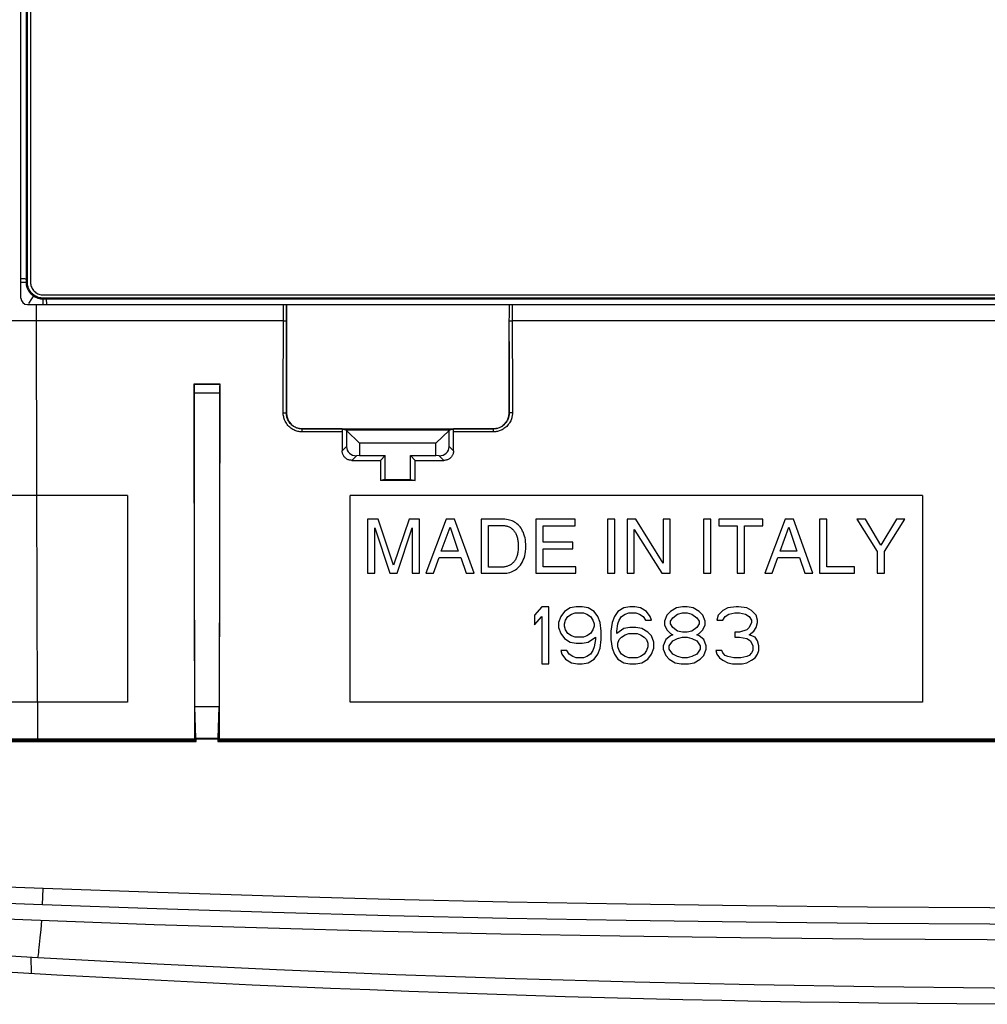
# Model space of a CAD drawing. Units: millimetres. Extents: x 88 to 210, y 80 to 170.
# Drawn here: x 115 to 145, y 80 to 111 of the extents above; entities that cross this region are included whole.
import ezdxf

# ---------------------------------------------------------------- set-up
doc = ezdxf.new("R2010")
doc.units = ezdxf.units.MM
doc.header["$LTSCALE"] = 16.335
doc.layers.get('0').update_dxf_attribs({"linetype": 'CONTINUOUS'})
for name, color, linetype in [('ASSI', 7, 'CONTINUOUS'), ('DRAFT', 7, 'CONTINUOUS'), ('RACCORDO', 7, 'CONTINUOUS'), ('SMUSSO', 7, 'CONTINUOUS')]:
    doc.layers.add(name, color=color, linetype=linetype)

msp = doc.modelspace()

# ---------------------------------------------------------------- linework, layer by layer
at = {"color": 253, "linetype": 'CONTINUOUS'}
for p, q in [((115.034, 102.97), (115.034, 147.466)), ((114.866, 102.976), (114.908, 102.975)), ((115.034, 102.97), (115.066, 102.97)), ((115.205, 102.444), (115.232, 102.483)), ((115.566, 102.437), (115.566, 102.47)), ((115.11, 102.307), (115.205, 102.444)), ((115.345, 102.27), (115.358, 96.27)), ((149.216, 102.436), (115.566, 102.437)), ((115.567, 102.4), (115.567, 102.426)), ((115.568, 102.311), (115.567, 102.4)), ((115.568, 102.27), (115.568, 102.311)), ((115.351, 96.27), (115.374, 89.77)), ((115.38, 89.77), (115.385, 88.603)), ((115.498, 82.62), (115.523, 82.91)), ((115.18, 81.747), (115.183, 81.246))]:
    msp.add_line(p, q, dxfattribs=at)
at = {"color": 7, "linetype": 'CONTINUOUS'}
for p, q in [((115.066, 102.97), (115.066, 147.57)), ((115.166, 147.57), (115.166, 102.97)), ((115.566, 102.57), (182.866, 102.57)), ((182.866, 102.47), (115.566, 102.47)), ((118.216, 96.27), (104.716, 96.27)), ((118.216, 96.27), (118.216, 89.77)), ((143.216, 96.27), (125.216, 96.27)), ((125.216, 89.77), (125.216, 96.27)), ((143.216, 96.27), (143.216, 89.77)), ((126.096, 95.52), (125.767, 95.52)), ((125.767, 95.52), (125.767, 93.82)), ((126.584, 94.076), (126.096, 95.52)), ((127.069, 95.52), (126.584, 94.076)), ((127.396, 95.52), (127.069, 95.52)), ((127.396, 93.82), (127.396, 95.52)), ((128.239, 95.52), (127.6, 93.82)), ((128.499, 95.52), (128.239, 95.52)), ((129.115, 93.82), (128.499, 95.52)), ((130.034, 95.52), (129.338, 95.52)), ((129.338, 95.52), (129.338, 93.82)), ((132.297, 95.52), (131.059, 95.52)), ((131.059, 95.52), (131.059, 93.82)), ((132.297, 95.317), (132.297, 95.52)), ((133.538, 95.52), (133.308, 95.52)), ((133.308, 95.52), (133.308, 93.82)), ((133.538, 93.82), (133.538, 95.52)), ((134.203, 95.52), (133.931, 95.52)), ((133.931, 95.52), (133.931, 93.82)), ((135.058, 94.139), (134.203, 95.52)), ((135.281, 95.52), (135.058, 95.52)), ((135.058, 95.52), (135.058, 94.139)), ((135.281, 93.82), (135.281, 95.52)), ((136.564, 95.52), (136.334, 95.52)), ((136.334, 95.52), (136.334, 93.82)), ((136.564, 93.82), (136.564, 95.52)), ((138.191, 95.52), (136.81, 95.52)), ((136.81, 95.52), (136.81, 95.317)), ((138.191, 95.317), (138.191, 95.52)), ((138.896, 95.52), (138.257, 93.82)), ((139.157, 95.52), (138.896, 95.52)), ((139.772, 93.82), (139.157, 95.52)), ((140.213, 95.52), (139.983, 95.52)), ((139.983, 95.52), (139.983, 93.82)), ((140.213, 94.024), (140.213, 95.52)), ((141.42, 95.52), (141.153, 95.52)), ((141.153, 95.52), (141.794, 94.504)), ((141.908, 94.703), (141.42, 95.52)), ((142.396, 95.52), (141.908, 94.703)), ((142.024, 94.504), (142.666, 95.52)), ((142.666, 95.52), (142.396, 95.52)), ((125.99, 95.246), (126.468, 93.82)), ((125.99, 93.82), (125.99, 95.246)), ((126.695, 93.82), (127.173, 95.248)), ((127.173, 95.248), (127.173, 93.82)), ((128.085, 94.519), (128.36, 95.274)), ((128.36, 95.274), (128.613, 94.519)), ((129.567, 95.324), (130.021, 95.324)), ((129.567, 94.017), (129.567, 95.324)), ((131.289, 95.317), (132.297, 95.317)), ((131.289, 94.796), (131.289, 95.317)), ((134.154, 95.201), (135.023, 93.82)), ((134.154, 93.82), (134.154, 95.201)), ((136.81, 95.317), (137.386, 95.317)), ((137.386, 95.317), (137.386, 93.82)), ((137.615, 95.317), (138.191, 95.317)), ((137.615, 93.82), (137.615, 95.317)), ((138.742, 94.519), (139.017, 95.274)), ((139.017, 95.274), (139.27, 94.519)), ((132.219, 94.796), (131.289, 94.796)), ((132.219, 94.592), (132.219, 94.796)), ((128.613, 94.519), (128.085, 94.519)), ((131.289, 94.592), (132.219, 94.592)), ((131.289, 94.024), (131.289, 94.592)), ((139.27, 94.519), (138.742, 94.519)), ((141.794, 94.504), (141.794, 93.82)), ((142.024, 93.82), (142.024, 94.504)), ((127.836, 93.82), (128.014, 94.315)), ((128.014, 94.315), (128.696, 94.315)), ((128.696, 94.315), (128.864, 93.82)), ((138.494, 93.82), (138.671, 94.315)), ((138.671, 94.315), (139.353, 94.315)), ((139.353, 94.315), (139.521, 93.82)), ((125.767, 93.82), (125.99, 93.82)), ((126.468, 93.82), (126.695, 93.82)), ((127.173, 93.82), (127.396, 93.82)), ((127.6, 93.82), (127.836, 93.82)), ((128.864, 93.82), (129.115, 93.82)), ((129.338, 93.82), (130.03, 93.82)), ((130.021, 94.017), (129.567, 94.017)), ((131.059, 93.82), (132.314, 93.82)), ((132.314, 94.024), (131.289, 94.024)), ((132.314, 93.82), (132.314, 94.024)), ((133.308, 93.82), (133.538, 93.82)), ((133.931, 93.82), (134.154, 93.82)), ((135.023, 93.82), (135.281, 93.82)), ((136.334, 93.82), (136.564, 93.82)), ((137.386, 93.82), (137.615, 93.82)), ((138.257, 93.82), (138.494, 93.82)), ((139.521, 93.82), (139.772, 93.82)), ((139.983, 93.82), (141.075, 93.82)), ((141.075, 94.024), (140.213, 94.024)), ((141.075, 93.82), (141.075, 94.024)), ((141.794, 93.82), (142.024, 93.82)), ((131.241, 92.77), (131.016, 92.502)), ((131.466, 92.77), (131.241, 92.77)), ((131.466, 90.97), (131.466, 92.77)), ((131.954, 92.617), (131.841, 92.464)), ((132.141, 92.732), (131.954, 92.617)), ((132.329, 92.77), (132.141, 92.732)), ((132.179, 92.54), (132.291, 92.579)), ((132.291, 92.579), (132.554, 92.579)), ((132.516, 92.77), (132.329, 92.77)), ((132.704, 92.732), (132.516, 92.77)), ((132.554, 92.579), (132.666, 92.54)), ((132.891, 92.617), (132.704, 92.732)), ((133.004, 92.464), (132.891, 92.617)), ((133.641, 92.617), (133.529, 92.464)), ((133.829, 92.732), (133.641, 92.617)), ((134.016, 92.77), (133.829, 92.732)), ((133.866, 92.54), (133.979, 92.579)), ((133.979, 92.579), (134.204, 92.579)), ((134.166, 92.77), (134.016, 92.77)), ((134.354, 92.732), (134.166, 92.77)), ((134.204, 92.579), (134.316, 92.54)), ((134.541, 92.617), (134.354, 92.732)), ((134.654, 92.464), (134.541, 92.617)), ((135.291, 92.617), (135.179, 92.502)), ((135.479, 92.732), (135.291, 92.617)), ((135.666, 92.77), (135.479, 92.732)), ((135.516, 92.54), (135.666, 92.579)), ((135.816, 92.77), (135.666, 92.77)), ((135.666, 92.579), (135.816, 92.579)), ((136.004, 92.732), (135.816, 92.77)), ((135.816, 92.579), (135.966, 92.54)), ((136.191, 92.617), (136.004, 92.732)), ((136.304, 92.502), (136.191, 92.617)), ((136.941, 92.655), (136.791, 92.502)), ((137.091, 92.732), (136.941, 92.655)), ((137.354, 92.77), (137.091, 92.732)), ((137.129, 92.54), (137.316, 92.579)), ((137.316, 92.579), (137.466, 92.579)), ((137.429, 92.77), (137.354, 92.77)), ((137.691, 92.732), (137.429, 92.77)), ((137.466, 92.579), (137.654, 92.54)), ((137.841, 92.655), (137.691, 92.732)), ((137.991, 92.502), (137.841, 92.655)), ((131.016, 92.502), (131.016, 92.196)), ((131.016, 92.196), (131.241, 92.464)), ((131.241, 92.464), (131.241, 90.97)), ((131.841, 92.464), (131.766, 92.272)), ((131.766, 92.272), (131.766, 92.119)), ((131.954, 92.234), (131.991, 92.349)), ((131.991, 92.349), (132.066, 92.464)), ((132.066, 92.464), (132.179, 92.54)), ((132.666, 92.54), (132.779, 92.464)), ((132.779, 92.464), (132.854, 92.349)), ((132.854, 92.349), (132.891, 92.234)), ((133.079, 92.272), (133.004, 92.464)), ((133.116, 92.004), (133.079, 92.272)), ((133.454, 92.272), (133.416, 92.004)), ((133.529, 92.464), (133.454, 92.272)), ((133.641, 92.234), (133.679, 92.349)), ((133.679, 92.349), (133.754, 92.464)), ((133.754, 92.464), (133.866, 92.54)), ((134.316, 92.54), (134.429, 92.464)), ((134.429, 92.464), (134.504, 92.349)), ((134.504, 92.349), (134.691, 92.349)), ((134.691, 92.349), (134.654, 92.464)), ((135.179, 92.502), (135.104, 92.311)), ((135.104, 92.311), (135.104, 92.196)), ((135.291, 92.311), (135.366, 92.425)), ((135.291, 92.234), (135.291, 92.311)), ((135.366, 92.425), (135.516, 92.54)), ((135.966, 92.54), (136.116, 92.425)), ((136.116, 92.425), (136.191, 92.311)), ((136.191, 92.311), (136.191, 92.234)), ((136.379, 92.311), (136.304, 92.502)), ((136.379, 92.196), (136.379, 92.311)), ((136.791, 92.502), (136.754, 92.349)), ((136.754, 92.349), (136.941, 92.349)), ((136.941, 92.349), (137.016, 92.464)), ((137.016, 92.464), (137.129, 92.54)), ((137.654, 92.54), (137.766, 92.464)), ((137.766, 92.464), (137.841, 92.349)), ((137.841, 92.272), (137.766, 92.119)), ((137.841, 92.349), (137.841, 92.272)), ((138.029, 92.349), (137.991, 92.502)), ((137.991, 92.119), (138.029, 92.272)), ((138.029, 92.272), (138.029, 92.349)), ((131.766, 92.119), (131.841, 91.928)), ((131.954, 92.157), (131.954, 92.234)), ((131.991, 92.043), (131.954, 92.157)), ((132.066, 91.928), (131.991, 92.043)), ((132.854, 92.043), (132.779, 91.928)), ((132.891, 92.157), (132.854, 92.043)), ((132.891, 92.234), (132.891, 92.157)), ((133.116, 91.736), (133.116, 92.004)), ((133.416, 92.004), (133.416, 91.736)), ((133.604, 92.004), (133.641, 92.234)), ((133.829, 92.081), (133.604, 91.928)), ((133.604, 91.928), (133.604, 92.004)), ((134.016, 92.119), (133.829, 92.081)), ((134.204, 92.119), (134.016, 92.119)), ((134.391, 92.081), (134.204, 92.119)), ((134.579, 91.966), (134.391, 92.081)), ((134.691, 91.851), (134.579, 91.966)), ((135.104, 92.196), (135.179, 92.043)), ((135.179, 92.043), (135.291, 91.928)), ((135.366, 92.119), (135.291, 92.234)), ((135.516, 92.004), (135.366, 92.119)), ((135.666, 91.966), (135.516, 92.004)), ((135.816, 91.966), (135.666, 91.966)), ((135.966, 92.004), (135.816, 91.966)), ((136.116, 92.119), (135.966, 92.004)), ((136.191, 92.234), (136.116, 92.119)), ((136.191, 91.928), (136.304, 92.043)), ((136.304, 92.043), (136.379, 92.196)), ((137.466, 91.966), (137.316, 91.966)), ((137.316, 91.966), (137.316, 91.813)), ((137.691, 92.043), (137.466, 91.966)), ((137.766, 92.119), (137.691, 92.043)), ((137.766, 91.889), (137.916, 92.004)), ((137.916, 92.004), (137.991, 92.119)), ((131.841, 91.928), (131.954, 91.774)), ((131.954, 91.774), (132.141, 91.66)), ((132.179, 91.851), (132.066, 91.928)), ((132.141, 91.66), (132.329, 91.621)), ((132.291, 91.813), (132.179, 91.851)), ((132.554, 91.813), (132.291, 91.813)), ((132.516, 91.621), (132.704, 91.66)), ((132.666, 91.851), (132.554, 91.813)), ((132.779, 91.928), (132.666, 91.851)), ((132.704, 91.66), (132.929, 91.813)), ((132.929, 91.736), (132.891, 91.506)), ((132.929, 91.813), (132.929, 91.736)), ((133.079, 91.468), (133.116, 91.736)), ((133.416, 91.736), (133.454, 91.468)), ((133.641, 91.621), (133.679, 91.736)), ((133.679, 91.736), (133.754, 91.813)), ((133.754, 91.813), (133.866, 91.889)), ((133.866, 91.889), (133.979, 91.928)), ((133.979, 91.928), (134.241, 91.928)), ((134.241, 91.928), (134.354, 91.889)), ((134.354, 91.889), (134.466, 91.813)), ((134.466, 91.813), (134.541, 91.736)), ((134.541, 91.736), (134.579, 91.621)), ((134.766, 91.66), (134.691, 91.851)), ((134.766, 91.468), (134.766, 91.66)), ((135.141, 91.736), (135.066, 91.545)), ((135.291, 91.851), (135.141, 91.736)), ((135.254, 91.545), (135.366, 91.698)), ((135.291, 91.928), (135.366, 91.889)), ((135.366, 91.889), (135.291, 91.851)), ((135.366, 91.698), (135.516, 91.774)), ((135.516, 91.774), (135.666, 91.813)), ((135.666, 91.813), (135.816, 91.813)), ((135.816, 91.813), (135.966, 91.774)), ((135.966, 91.774), (136.116, 91.698)), ((136.116, 91.889), (136.191, 91.928)), ((136.191, 91.851), (136.116, 91.889)), ((136.116, 91.698), (136.229, 91.545)), ((136.341, 91.736), (136.191, 91.851)), ((136.416, 91.545), (136.341, 91.736)), ((137.316, 91.813), (137.466, 91.813)), ((137.466, 91.813), (137.691, 91.774)), ((137.691, 91.774), (137.804, 91.698)), ((137.954, 91.813), (137.766, 91.889)), ((137.804, 91.698), (137.879, 91.545)), ((138.029, 91.698), (137.954, 91.813)), ((138.066, 91.545), (138.029, 91.698)), ((132.029, 91.391), (131.841, 91.391)), ((131.841, 91.391), (131.879, 91.277)), ((132.104, 91.277), (132.029, 91.391)), ((132.329, 91.621), (132.516, 91.621)), ((132.854, 91.391), (132.779, 91.277)), ((132.891, 91.506), (132.854, 91.391)), ((133.004, 91.277), (133.079, 91.468)), ((133.454, 91.468), (133.529, 91.277)), ((133.641, 91.506), (133.641, 91.621)), ((133.679, 91.391), (133.641, 91.506)), ((133.754, 91.277), (133.679, 91.391)), ((134.541, 91.391), (134.466, 91.277)), ((134.579, 91.506), (134.541, 91.391)), ((134.579, 91.621), (134.579, 91.506)), ((134.691, 91.277), (134.766, 91.468)), ((135.066, 91.545), (135.066, 91.43)), ((135.066, 91.43), (135.141, 91.238)), ((135.254, 91.43), (135.254, 91.545)), ((135.366, 91.277), (135.254, 91.43)), ((136.229, 91.43), (136.116, 91.277)), ((136.229, 91.545), (136.229, 91.43)), ((136.341, 91.238), (136.416, 91.43)), ((136.416, 91.43), (136.416, 91.545)), ((136.904, 91.391), (136.716, 91.391)), ((136.716, 91.391), (136.754, 91.277)), ((136.941, 91.315), (136.904, 91.391)), ((137.016, 91.238), (136.941, 91.315)), ((137.841, 91.315), (137.766, 91.238)), ((137.879, 91.391), (137.841, 91.315)), ((137.879, 91.545), (137.879, 91.391)), ((138.029, 91.277), (138.066, 91.391)), ((138.066, 91.391), (138.066, 91.545)), ((131.879, 91.277), (131.991, 91.123)), ((131.991, 91.123), (132.179, 91.008)), ((132.216, 91.2), (132.104, 91.277)), ((132.179, 91.008), (132.366, 90.97)), ((132.329, 91.162), (132.216, 91.2)), ((132.554, 91.162), (132.329, 91.162)), ((132.516, 90.97), (132.704, 91.008)), ((132.666, 91.2), (132.554, 91.162)), ((132.779, 91.277), (132.666, 91.2)), ((132.704, 91.008), (132.891, 91.123)), ((132.891, 91.123), (133.004, 91.277)), ((133.529, 91.277), (133.641, 91.123)), ((133.641, 91.123), (133.829, 91.008)), ((133.866, 91.2), (133.754, 91.277)), ((133.829, 91.008), (134.016, 90.97)), ((133.979, 91.162), (133.866, 91.2)), ((134.241, 91.162), (133.979, 91.162)), ((134.204, 90.97), (134.391, 91.008)), ((134.354, 91.2), (134.241, 91.162)), ((134.466, 91.277), (134.354, 91.2)), ((134.391, 91.008), (134.579, 91.123)), ((134.579, 91.123), (134.691, 91.277)), ((135.141, 91.238), (135.254, 91.123)), ((135.254, 91.123), (135.441, 91.008)), ((135.516, 91.2), (135.366, 91.277)), ((135.441, 91.008), (135.629, 90.97)), ((135.666, 91.162), (135.516, 91.2)), ((135.816, 91.162), (135.666, 91.162)), ((135.966, 91.2), (135.816, 91.162)), ((135.854, 90.97), (136.041, 91.008)), ((136.116, 91.277), (135.966, 91.2)), ((136.041, 91.008), (136.229, 91.123)), ((136.229, 91.123), (136.341, 91.238)), ((136.754, 91.277), (136.829, 91.162)), ((136.829, 91.162), (136.941, 91.085)), ((136.941, 91.085), (137.091, 91.008)), ((137.091, 91.2), (137.016, 91.238)), ((137.279, 91.162), (137.091, 91.2)), ((137.091, 91.008), (137.241, 90.97)), ((137.504, 91.162), (137.279, 91.162)), ((137.691, 91.2), (137.504, 91.162)), ((137.541, 90.97), (137.691, 91.008)), ((137.766, 91.238), (137.691, 91.2)), ((137.691, 91.008), (137.841, 91.085)), ((137.841, 91.085), (137.954, 91.162)), ((137.954, 91.162), (138.029, 91.277)), ((131.241, 90.97), (131.466, 90.97)), ((132.366, 90.97), (132.516, 90.97)), ((134.016, 90.97), (134.204, 90.97)), ((135.629, 90.97), (135.854, 90.97)), ((137.241, 90.97), (137.541, 90.97)), ((118.216, 89.77), (104.716, 89.77)), ((143.216, 89.77), (125.216, 89.77)), ((111.264, 83.08), (114.922, 82.933)), ((114.922, 82.933), (119.05, 82.783)), ((115.397, 81.735), (114.17, 81.806))]:
    msp.add_line(p, q, dxfattribs=at)
at = {"color": 253, "linetype": 'CONTINUOUS'}
for points in [[(114.866, 103.09), (114.88, 103.089), (114.909, 103.088), (114.936, 103.086), (114.959, 103.085), (114.98, 103.083), (114.997, 103.082), (115.011, 103.08), (115.022, 103.078), (115.03, 103.077), (115.034, 103.075)], [(114.908, 102.975), (114.958, 102.974), (114.979, 102.973), (114.997, 102.973), (115.011, 102.972), (115.022, 102.971), (115.03, 102.971), (115.034, 102.97)], [(115.266, 102.53), (115.246, 102.545), (115.226, 102.56), (115.208, 102.576), (115.19, 102.593), (115.173, 102.611), (115.157, 102.629), (115.142, 102.649), (115.127, 102.669), (115.114, 102.689), (115.101, 102.71), (115.09, 102.732), (115.079, 102.754), (115.07, 102.777), (115.062, 102.8), (115.054, 102.824), (115.048, 102.848), (115.043, 102.872), (115.039, 102.896), (115.036, 102.921), (115.034, 102.945), (115.034, 102.97)], [(115.232, 102.483), (115.252, 102.511), (115.259, 102.521), (115.263, 102.527), (115.266, 102.53)], [(115.566, 102.437), (115.54, 102.438), (115.513, 102.44), (115.487, 102.443), (115.461, 102.448), (115.435, 102.454), (115.409, 102.461), (115.384, 102.47), (115.359, 102.479), (115.335, 102.49), (115.311, 102.503), (115.288, 102.516), (115.266, 102.53)], [(115.567, 102.426), (115.566, 102.433), (115.566, 102.437)], [(115.676, 102.27), (115.676, 102.283), (115.675, 102.312), (115.674, 102.339), (115.673, 102.362), (115.672, 102.383), (115.671, 102.401), (115.67, 102.415), (115.668, 102.426), (115.667, 102.433), (115.666, 102.437)], [(115.397, 81.735), (115.405, 81.778), (115.414, 81.831), (115.422, 81.895), (115.432, 81.969), (115.442, 82.053), (115.452, 82.147), (115.463, 82.251), (115.474, 82.365), (115.498, 82.62)]]:
    msp.add_lwpolyline(points, dxfattribs=at)
at = {"color": 7, "linetype": 'CONTINUOUS'}
for points in [[(115.566, 102.47), (115.529, 102.472), (115.492, 102.476), (115.456, 102.483), (115.42, 102.492), (115.385, 102.504), (115.351, 102.519), (115.318, 102.536), (115.286, 102.556), (115.255, 102.579), (115.227, 102.603), (115.2, 102.63), (115.175, 102.659), (115.153, 102.689), (115.133, 102.721), (115.115, 102.754), (115.101, 102.788), (115.088, 102.824), (115.079, 102.86), (115.072, 102.896), (115.068, 102.933), (115.066, 102.97)], [(115.166, 102.97), (115.168, 102.935), (115.172, 102.901), (115.18, 102.867), (115.19, 102.834), (115.204, 102.801), (115.22, 102.77), (115.239, 102.741), (115.26, 102.713), (115.284, 102.687), (115.309, 102.664), (115.337, 102.642), (115.367, 102.624), (115.398, 102.608), (115.43, 102.594), (115.463, 102.584), (115.497, 102.576), (115.531, 102.572), (115.566, 102.57)], [(130.741, 94.67), (130.74, 94.741), (130.736, 94.808), (130.729, 94.873), (130.717, 94.934), (130.702, 94.992), (130.685, 95.047), (130.665, 95.1), (130.643, 95.149), (130.618, 95.195), (130.591, 95.237), (130.561, 95.276), (130.53, 95.311), (130.497, 95.344), (130.463, 95.375), (130.428, 95.402), (130.391, 95.426), (130.353, 95.447), (130.313, 95.466), (130.271, 95.482), (130.227, 95.495), (130.182, 95.505), (130.134, 95.513), (130.085, 95.518), (130.034, 95.52)], [(130.021, 95.324), (130.046, 95.323), (130.07, 95.32), (130.095, 95.316), (130.12, 95.311), (130.144, 95.305), (130.168, 95.297), (130.192, 95.289), (130.215, 95.278), (130.238, 95.267), (130.259, 95.255), (130.28, 95.241), (130.3, 95.227), (130.318, 95.211), (130.336, 95.195), (130.353, 95.177), (130.369, 95.159), (130.385, 95.139), (130.4, 95.117), (130.414, 95.095), (130.427, 95.071), (130.439, 95.045), (130.45, 95.018), (130.46, 94.989), (130.469, 94.959), (130.477, 94.928), (130.484, 94.895), (130.49, 94.863), (130.495, 94.83), (130.499, 94.797), (130.502, 94.764), (130.504, 94.732), (130.505, 94.701), (130.504, 94.67)], [(130.504, 94.67), (130.505, 94.639), (130.504, 94.608), (130.502, 94.576), (130.499, 94.544), (130.495, 94.51), (130.49, 94.478), (130.484, 94.445), (130.477, 94.412), (130.469, 94.381), (130.46, 94.351), (130.45, 94.323), (130.439, 94.295), (130.427, 94.27), (130.414, 94.246), (130.4, 94.223), (130.385, 94.202), (130.369, 94.182), (130.353, 94.163), (130.336, 94.145), (130.318, 94.129), (130.3, 94.114), (130.28, 94.099), (130.259, 94.086), (130.238, 94.073), (130.215, 94.062), (130.192, 94.052), (130.168, 94.043), (130.144, 94.035), (130.12, 94.029), (130.095, 94.024), (130.07, 94.02), (130.046, 94.018), (130.021, 94.017)], [(130.03, 93.82), (130.086, 93.822), (130.14, 93.828), (130.192, 93.837), (130.241, 93.849), (130.289, 93.865), (130.334, 93.884), (130.378, 93.907), (130.42, 93.934), (130.461, 93.964), (130.501, 93.999), (130.538, 94.037), (130.574, 94.08), (130.607, 94.128), (130.637, 94.182), (130.664, 94.239), (130.688, 94.301), (130.708, 94.367), (130.724, 94.436), (130.734, 94.51), (130.74, 94.588), (130.741, 94.67)], [(119.05, 82.783), (122.631, 82.671), (126.267, 82.573), (129.957, 82.489), (133.701, 82.42), (137.499, 82.366), (141.351, 82.327), (145.256, 82.304), (149.216, 82.295)], [(149.216, 80.77), (145.452, 80.782), (141.689, 80.818), (137.928, 80.878), (134.168, 80.961), (130.409, 81.068), (126.652, 81.199), (122.898, 81.354), (119.147, 81.533), (115.397, 81.735)]]:
    msp.add_lwpolyline(points, dxfattribs=at)
msp.add_arc((149.216, 674.084), 593.814, 266.198478, 273.801522, dxfattribs=at)
at = {"layer": 'ASSI', "color": 253, "linetype": 'CONTINUOUS'}
for p, q in [((115.034, 102.97), (115.034, 147.466)), ((114.866, 102.976), (114.908, 102.975)), ((115.034, 102.97), (115.066, 102.97)), ((115.205, 102.444), (115.232, 102.483)), ((115.566, 102.437), (115.566, 102.47)), ((115.11, 102.307), (115.205, 102.444)), ((149.216, 102.436), (115.566, 102.437)), ((115.567, 102.4), (115.567, 102.426)), ((115.568, 102.311), (115.567, 102.4)), ((115.568, 102.27), (115.568, 102.311)), ((115.18, 81.747), (115.183, 81.246))]:
    msp.add_line(p, q, dxfattribs=at)
at = {"layer": 'ASSI', "color": 7, "linetype": 'CONTINUOUS'}
for p, q in [((115.066, 102.97), (115.066, 147.57)), ((115.166, 147.57), (115.166, 102.97)), ((115.566, 102.57), (182.866, 102.57)), ((182.866, 102.47), (115.566, 102.47))]:
    msp.add_line(p, q, dxfattribs=at)
at = {"layer": 'ASSI', "color": 253, "linetype": 'CONTINUOUS'}
for points in [[(114.866, 103.09), (114.88, 103.089), (114.909, 103.088), (114.936, 103.086), (114.959, 103.085), (114.98, 103.083), (114.997, 103.082), (115.011, 103.08), (115.022, 103.078), (115.03, 103.077), (115.034, 103.075)], [(114.908, 102.975), (114.958, 102.974), (114.979, 102.973), (114.997, 102.973), (115.011, 102.972), (115.022, 102.971), (115.03, 102.971), (115.034, 102.97)], [(115.266, 102.53), (115.246, 102.545), (115.226, 102.56), (115.208, 102.576), (115.19, 102.593), (115.173, 102.611), (115.157, 102.629), (115.142, 102.649), (115.127, 102.669), (115.114, 102.689), (115.101, 102.71), (115.09, 102.732), (115.079, 102.754), (115.07, 102.777), (115.062, 102.8), (115.054, 102.824), (115.048, 102.848), (115.043, 102.872), (115.039, 102.896), (115.036, 102.921), (115.034, 102.945), (115.034, 102.97)], [(115.232, 102.483), (115.252, 102.511), (115.259, 102.521), (115.263, 102.527), (115.266, 102.53)], [(115.566, 102.437), (115.54, 102.438), (115.513, 102.44), (115.487, 102.443), (115.461, 102.448), (115.435, 102.454), (115.409, 102.461), (115.384, 102.47), (115.359, 102.479), (115.335, 102.49), (115.311, 102.503), (115.288, 102.516), (115.266, 102.53)], [(115.567, 102.426), (115.566, 102.433), (115.566, 102.437)], [(115.676, 102.27), (115.676, 102.283), (115.675, 102.312), (115.674, 102.339), (115.673, 102.362), (115.672, 102.383), (115.671, 102.401), (115.67, 102.415), (115.668, 102.426), (115.667, 102.433), (115.666, 102.437)]]:
    msp.add_lwpolyline(points, dxfattribs=at)
at = {"layer": 'ASSI', "color": 7, "linetype": 'CONTINUOUS'}
for points in [[(115.566, 102.47), (115.529, 102.472), (115.492, 102.476), (115.456, 102.483), (115.42, 102.492), (115.385, 102.504), (115.351, 102.519), (115.318, 102.536), (115.286, 102.556), (115.255, 102.579), (115.227, 102.603), (115.2, 102.63), (115.175, 102.659), (115.153, 102.689), (115.133, 102.721), (115.115, 102.754), (115.101, 102.788), (115.088, 102.824), (115.079, 102.86), (115.072, 102.896), (115.068, 102.933), (115.066, 102.97)], [(115.166, 102.97), (115.168, 102.935), (115.172, 102.901), (115.18, 102.867), (115.19, 102.834), (115.204, 102.801), (115.22, 102.77), (115.239, 102.741), (115.26, 102.713), (115.284, 102.687), (115.309, 102.664), (115.337, 102.642), (115.367, 102.624), (115.398, 102.608), (115.43, 102.594), (115.463, 102.584), (115.497, 102.576), (115.531, 102.572), (115.566, 102.57)]]:
    msp.add_lwpolyline(points, dxfattribs=at)
msp.add_arc((149.216, 674.084), 593.814, 266.198478, 273.801522, dxfattribs=at)
at = {"layer": 'DRAFT', "color": 7, "linetype": 'CONTINUOUS'}
for p, q in [((114.866, 102.47), (114.866, 139.774)), ((120.315, 99.772), (121.118, 99.772)), ((121.118, 99.772), (121.112, 94.767)), ((126.167, 97.371), (126.316, 97.52)), ((126.316, 96.77), (126.316, 97.52)), ((127.267, 97.37), (127.116, 97.52)), ((127.116, 96.77), (127.116, 97.52)), ((126.167, 97.371), (126.169, 96.733)), ((127.265, 96.733), (127.267, 97.37)), ((126.316, 96.77), (126.169, 96.733)), ((127.265, 96.733), (126.169, 96.733)), ((126.316, 96.77), (127.116, 96.77)), ((127.116, 96.77), (127.265, 96.733)), ((120.334, 88.603), (120.324, 93.518)), ((121.095, 89.619), (120.338, 89.618)), ((120.368, 88.636), (120.338, 89.618)), ((121.065, 88.636), (121.095, 89.619)), ((104.175, 88.533), (120.376, 88.533)), ((120.368, 88.636), (120.376, 88.612)), ((120.368, 88.636), (121.065, 88.636)), ((120.376, 88.612), (121.057, 88.612)), ((120.376, 88.533), (120.376, 88.612)), ((121.065, 88.636), (121.057, 88.612)), ((121.057, 88.612), (121.057, 88.533)), ((121.057, 88.533), (177.376, 88.533))]:
    msp.add_line(p, q, dxfattribs=at)
at = {"layer": 'DRAFT', "color": 253, "linetype": 'CONTINUOUS'}
msp.add_line((115.346, 101.756), (110.47, 101.756), dxfattribs=at)
at = {"layer": 'DRAFT', "color": 7, "linetype": 'CONTINUOUS'}
for points in [[(120.324, 93.518), (120.316, 98.519), (120.315, 99.772)], [(121.112, 94.767), (121.102, 89.778), (121.099, 88.603)]]:
    msp.add_lwpolyline(points, dxfattribs=at)
at = {"layer": 'RACCORDO', "color": 7, "linetype": 'CONTINUOUS'}
for p, q in [((115.066, 102.27), (183.366, 102.27)), ((123.216, 102.27), (123.216, 98.861)), ((130.228, 102.067), (130.232, 102.223)), ((130.232, 102.223), (130.234, 102.27)), ((130.222, 101.753), (130.225, 101.92)), ((130.225, 101.92), (130.228, 102.067)), ((130.217, 101.322), (130.219, 101.536)), ((130.219, 101.536), (130.222, 101.753)), ((130.216, 98.861), (130.217, 101.322)), ((120.315, 99.772), (120.315, 99.771)), ((120.319, 99.689), (120.318, 99.72)), ((120.319, 99.652), (120.319, 99.689)), ((121.118, 99.772), (121.117, 99.771)), ((120.32, 99.588), (120.319, 99.652)), ((120.32, 99.517), (120.32, 99.588)), ((120.327, 95.096), (120.32, 99.517)), ((121.112, 99.565), (121.104, 94)), ((121.113, 99.632), (121.112, 99.565)), ((121.114, 99.671), (121.113, 99.632)), ((123.716, 98.361), (129.716, 98.361)), ((124.962, 98.359), (125.102, 98.324)), ((124.965, 98.312), (124.965, 98.295)), ((124.965, 98.295), (124.966, 98.276)), ((124.966, 98.276), (124.967, 97.671)), ((125.102, 98.313), (125.102, 97.806)), ((128.33, 97.806), (128.33, 98.313)), ((128.331, 98.324), (128.473, 98.359)), ((128.468, 97.668), (128.47, 98.276)), ((128.47, 98.276), (128.47, 98.295)), ((125.516, 97.52), (125.413, 97.517)), ((128.02, 97.517), (127.916, 97.52)), ((125.267, 97.371), (126.167, 97.371)), ((127.267, 97.37), (128.167, 97.369)), ((120.338, 89.618), (120.327, 95.096)), ((121.104, 94), (121.095, 89.619)), ((120.365, 88.603), (104.175, 88.603)), ((120.366, 88.588), (120.367, 88.548)), ((121.067, 88.588), (121.066, 88.548)), ((177.365, 88.603), (121.067, 88.603))]:
    msp.add_line(p, q, dxfattribs=at)
at = {"layer": 'RACCORDO', "color": 253, "linetype": 'CONTINUOUS'}
for p, q in [((123.114, 98.865), (123.117, 102.27)), ((123.211, 98.859), (123.215, 102.27)), ((130.317, 102.27), (130.32, 98.867)), ((123.117, 101.756), (115.346, 101.756)), ((168.115, 101.756), (130.307, 101.756)), ((130.216, 101.111), (130.219, 98.86)), ((120.315, 99.771), (121.117, 99.771)), ((120.321, 99.492), (121.112, 99.492)), ((123.211, 98.859), (123.216, 98.861)), ((130.219, 98.86), (130.216, 98.861)), ((123.711, 98.358), (123.716, 98.361)), ((124.962, 98.359), (123.711, 98.358)), ((123.713, 98.301), (123.713, 98.322)), ((124.966, 98.266), (123.713, 98.265)), ((129.721, 98.267), (128.47, 98.266)), ((129.72, 98.36), (128.473, 98.359)), ((129.72, 98.36), (129.716, 98.361)), ((129.721, 98.313), (129.721, 98.332)), ((129.721, 98.291), (129.721, 98.313)), ((129.721, 98.267), (129.721, 98.291)), ((125.102, 97.806), (124.967, 97.671)), ((125.413, 97.517), (125.267, 97.371)), ((128.02, 97.517), (128.167, 97.369)), ((128.33, 97.806), (128.468, 97.668)), ((120.366, 88.588), (104.175, 88.588)), ((104.175, 88.548), (120.367, 88.548)), ((121.066, 88.548), (177.367, 88.548)), ((177.366, 88.588), (121.067, 88.588))]:
    msp.add_line(p, q, dxfattribs=at)
for points in [[(123.117, 101.756), (123.129, 101.756), (123.142, 101.756), (123.154, 101.756), (123.165, 101.756), (123.176, 101.755), (123.185, 101.755), (123.194, 101.755), (123.201, 101.754), (123.206, 101.753), (123.211, 101.753), (123.213, 101.752), (123.214, 101.752)], [(130.222, 101.753), (130.226, 101.754), (130.231, 101.754), (130.236, 101.755), (130.243, 101.755), (130.251, 101.755), (130.259, 101.756), (130.268, 101.756), (130.277, 101.756), (130.287, 101.756), (130.297, 101.756), (130.307, 101.756)], [(123.713, 98.265), (123.687, 98.266), (123.66, 98.268), (123.632, 98.271), (123.604, 98.276), (123.575, 98.282), (123.544, 98.29), (123.513, 98.3), (123.482, 98.312), (123.45, 98.326), (123.417, 98.344), (123.385, 98.363), (123.353, 98.386), (123.321, 98.412), (123.291, 98.44), (123.262, 98.47), (123.236, 98.502), (123.212, 98.536), (123.191, 98.571), (123.173, 98.605), (123.158, 98.64), (123.145, 98.675), (123.134, 98.708), (123.127, 98.742), (123.121, 98.774), (123.116, 98.805), (123.114, 98.836), (123.114, 98.865)], [(123.114, 98.865), (123.127, 98.865), (123.139, 98.865), (123.151, 98.865), (123.162, 98.864), (123.173, 98.864), (123.182, 98.863), (123.191, 98.863), (123.198, 98.862), (123.203, 98.861), (123.208, 98.86), (123.21, 98.859), (123.211, 98.859)], [(123.711, 98.358), (123.689, 98.359), (123.667, 98.36), (123.643, 98.363), (123.62, 98.367), (123.595, 98.372), (123.57, 98.379), (123.544, 98.387), (123.518, 98.397), (123.491, 98.409), (123.464, 98.424), (123.437, 98.44), (123.41, 98.459), (123.384, 98.48), (123.358, 98.504), (123.335, 98.529), (123.313, 98.556), (123.293, 98.584), (123.275, 98.613), (123.26, 98.642), (123.248, 98.671), (123.237, 98.7), (123.229, 98.728), (123.222, 98.756), (123.217, 98.783), (123.214, 98.809), (123.212, 98.834), (123.211, 98.859)], [(130.219, 98.86), (130.218, 98.839), (130.217, 98.818), (130.215, 98.795), (130.211, 98.772), (130.206, 98.749), (130.2, 98.725), (130.193, 98.701), (130.184, 98.676), (130.173, 98.65), (130.161, 98.625), (130.146, 98.6), (130.13, 98.575), (130.112, 98.55), (130.092, 98.526), (130.07, 98.504), (130.048, 98.483), (130.023, 98.463), (129.999, 98.445), (129.974, 98.429), (129.948, 98.415), (129.923, 98.403), (129.899, 98.393), (129.874, 98.384), (129.85, 98.377), (129.827, 98.371), (129.804, 98.367), (129.782, 98.364), (129.761, 98.361), (129.74, 98.36), (129.72, 98.36)], [(130.32, 98.867), (130.32, 98.842), (130.319, 98.816), (130.316, 98.789), (130.311, 98.762), (130.306, 98.734), (130.298, 98.705), (130.289, 98.676), (130.279, 98.645), (130.266, 98.615), (130.251, 98.585), (130.233, 98.555), (130.214, 98.525), (130.192, 98.496), (130.168, 98.467), (130.143, 98.44), (130.115, 98.414), (130.086, 98.39), (130.056, 98.369), (130.026, 98.35), (129.996, 98.333), (129.966, 98.319), (129.936, 98.306), (129.907, 98.296), (129.878, 98.288), (129.85, 98.281), (129.823, 98.275), (129.796, 98.271), (129.771, 98.268), (129.746, 98.267), (129.721, 98.267)], [(130.32, 98.867), (130.307, 98.867), (130.295, 98.866), (130.282, 98.866), (130.27, 98.866), (130.259, 98.865), (130.249, 98.865), (130.24, 98.864), (130.233, 98.863), (130.227, 98.863), (130.223, 98.862), (130.22, 98.861), (130.219, 98.86)], [(123.713, 98.322), (123.713, 98.331), (123.712, 98.339), (123.712, 98.346), (123.712, 98.351), (123.711, 98.355), (123.711, 98.358), (123.711, 98.358)], [(123.713, 98.265), (123.713, 98.278), (123.713, 98.301)], [(129.721, 98.332), (129.721, 98.34), (129.72, 98.347), (129.72, 98.352), (129.72, 98.356), (129.72, 98.359), (129.72, 98.36)]]:
    msp.add_lwpolyline(points, dxfattribs=at)
at = {"layer": 'RACCORDO', "color": 7, "linetype": 'CONTINUOUS'}
for points in [[(120.318, 99.72), (120.318, 99.733), (120.318, 99.744), (120.317, 99.753), (120.317, 99.761), (120.316, 99.766), (120.316, 99.77), (120.315, 99.771)], [(121.117, 99.771), (121.117, 99.77), (121.116, 99.766), (121.116, 99.761), (121.116, 99.753), (121.115, 99.744), (121.115, 99.733), (121.115, 99.72), (121.114, 99.705), (121.114, 99.671)], [(124.962, 98.359), (124.962, 98.358), (124.963, 98.357), (124.963, 98.354), (124.963, 98.351), (124.964, 98.346), (124.964, 98.341), (124.964, 98.335), (124.965, 98.328), (124.965, 98.321), (124.965, 98.312)], [(128.47, 98.295), (128.47, 98.313), (128.47, 98.321), (128.471, 98.329), (128.471, 98.335), (128.471, 98.342), (128.472, 98.347), (128.472, 98.351), (128.472, 98.355), (128.473, 98.357), (128.473, 98.359), (128.473, 98.359)], [(125.267, 97.371), (125.245, 97.372), (125.223, 97.375), (125.201, 97.379), (125.18, 97.385), (125.159, 97.392), (125.138, 97.401), (125.118, 97.411), (125.099, 97.423), (125.081, 97.437), (125.064, 97.451), (125.048, 97.467), (125.033, 97.485), (125.019, 97.503), (125.007, 97.522), (124.997, 97.542), (124.988, 97.562), (124.981, 97.583), (124.975, 97.604), (124.971, 97.626), (124.968, 97.648), (124.967, 97.671)], [(128.468, 97.668), (128.467, 97.646), (128.465, 97.624), (128.461, 97.602), (128.455, 97.581), (128.448, 97.56), (128.439, 97.539), (128.428, 97.519), (128.416, 97.5), (128.403, 97.482), (128.388, 97.465), (128.372, 97.449), (128.354, 97.434), (128.336, 97.421), (128.317, 97.409), (128.297, 97.398), (128.277, 97.39), (128.255, 97.382), (128.234, 97.377), (128.212, 97.373), (128.19, 97.37), (128.167, 97.369)]]:
    msp.add_lwpolyline(points, dxfattribs=at)
msp.add_arc((115.066, 102.47), 0.2, 180, 270, dxfattribs=at)
for centre, major_axis, ratio, start_param, end_param in [((123.716, 98.861), (0.447, 0.224), 0.99981, 2.678052, 4.248696), ((129.716, 98.861), (-0.447, 0.224), 0.99981, 2.03449, 3.605134), ((125.413, 97.817), (0.287, 0.125), 0.951833, 2.749198, 4.318776), ((128.02, 97.817), (0.287, -0.125), 0.951833, -1.177184, 0.392395), ((120.365, 88.553), (0, 0.05), 0.017455, -0.785398, 0), ((120.367, 88.583), (0, 0.05), 0.017455, -3.926991, -3.141593), ((121.067, 88.553), (0, 0.05), 0.017455, 0, 0.785398)]:
    msp.add_ellipse(centre, major_axis=major_axis, ratio=ratio, start_param=start_param, end_param=end_param, dxfattribs=at)
at = {"layer": 'SMUSSO', "color": 7, "linetype": 'CONTINUOUS'}
for p, q in [((125.102, 98.313), (125.102, 98.324)), ((128.331, 98.324), (125.102, 98.324)), ((125.102, 98.313), (125.516, 97.91)), ((128.33, 98.313), (127.916, 97.91)), ((128.331, 98.324), (128.33, 98.313)), ((127.916, 97.91), (125.516, 97.91)), ((125.516, 97.91), (125.516, 97.52)), ((127.916, 97.52), (127.916, 97.91)), ((125.516, 97.52), (126.316, 97.52)), ((127.116, 97.52), (127.916, 97.52)), ((115.561, 83.909), (113.094, 84.006)), ((115.542, 83.396), (113.687, 83.469))]:
    msp.add_line(p, q, dxfattribs=at)
at = {"layer": 'SMUSSO', "color": 253, "linetype": 'CONTINUOUS'}
msp.add_line((115.542, 83.396), (115.561, 83.909), dxfattribs=at)
at = {"layer": 'SMUSSO', "color": 7, "linetype": 'CONTINUOUS'}
for points in [[(149.216, 83.295), (145.337, 83.303), (141.492, 83.326), (137.682, 83.364), (133.908, 83.417), (130.168, 83.485), (126.464, 83.568), (122.794, 83.667), (119.16, 83.78), (115.561, 83.909)], [(149.216, 82.781), (145.335, 82.789), (141.488, 82.812), (137.676, 82.85), (133.899, 82.903), (130.158, 82.971), (126.451, 83.055), (122.78, 83.153), (119.143, 83.267), (115.542, 83.396)]]:
    msp.add_lwpolyline(points, dxfattribs=at)

doc.saveas('drawing.dxf')
